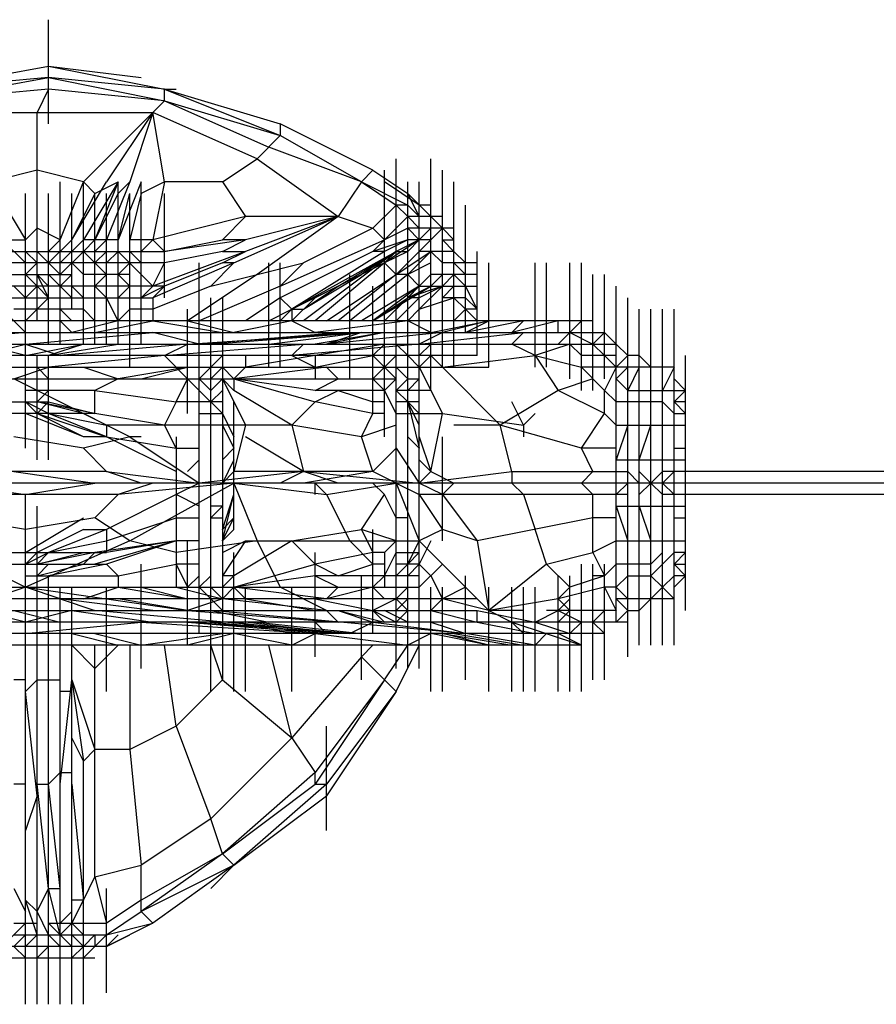
# Model space of a CAD drawing. Units: millimetres. Extents: x -31029 to 3798, y -2000 to 2000.
# Drawn here: x -18576 to -18325, y -153 to 136 of the extents above; entities that cross this region are included whole.
import ezdxf

# ---------------------------------------------------------------- set-up
doc = ezdxf.new("R2010")
doc.units = ezdxf.units.MM
doc.layers.add('HAGS-PLAN', color=2, linetype='Continuous')

msp = doc.modelspace()

# ---------------------------------------------------------------- linework, layer by layer
at = {"layer": 'HAGS-PLAN'}
for p, q in [((-18567.71, 105.08), (-18567.71, 135.59)), ((-18605, 115.25), (-18567.71, 122.03)), ((-18567.71, 122.03), (-18540.59, 118.64)), ((-18567.71, 122.03), (-18533.81, 115.25)), ((-18567.71, 118.64), (-18605, 115.25)), ((-18605, 111.86), (-18567.71, 118.64)), ((-18533.81, 115.25), (-18567.71, 118.64)), ((-18567.71, 118.64), (-18533.81, 111.86)), ((-18567.71, 115.25), (-18605, 111.86)), ((-18567.71, 115.25), (-18571.1, 108.47)), ((-18533.81, 111.86), (-18567.71, 115.25)), ((-18533.81, 115.25), (-18530.42, 115.25)), ((-18533.81, 111.86), (-18533.81, 115.25)), ((-18533.81, 115.25), (-18499.91, 101.69)), ((-18533.81, 115.25), (-18499.91, 105.08)), ((-18537.2, 108.47), (-18533.81, 111.86)), ((-18533.81, 111.86), (-18503.3, 98.31)), ((-18533.81, 111.86), (-18499.91, 101.69)), ((-18601.61, 108.47), (-18537.2, 108.47)), ((-18571.1, 47.46), (-18571.1, 108.47)), ((-18557.54, 88.14), (-18537.2, 108.47)), ((-18537.2, 108.47), (-18550.76, 88.14)), ((-18537.2, 108.47), (-18543.98, 88.14)), ((-18506.69, 94.92), (-18537.2, 108.47)), ((-18533.81, 88.14), (-18537.2, 108.47)), ((-18499.91, 105.08), (-18499.91, 101.69)), ((-18472.79, 91.53), (-18499.91, 105.08)), ((-18499.91, 101.69), (-18506.69, 94.92)), ((-18476.18, 88.14), (-18499.91, 101.69)), ((-18476.18, 88.14), (-18503.3, 98.31)), ((-18516.86, 88.14), (-18506.69, 94.92)), ((-18506.69, 94.92), (-18482.96, 77.97)), ((-18466.01, -54.24), (-18466.01, 94.92)), ((-18455.84, 27.12), (-18455.84, 94.92)), ((-18571.1, 91.53), (-18584.66, 88.14)), ((-18557.54, 88.14), (-18571.1, 91.53)), ((-18476.18, 88.14), (-18472.79, 91.53)), ((-18472.79, 91.53), (-18462.62, 84.75)), ((-18469.4, 13.56), (-18469.4, 91.53)), ((-18452.45, 33.9), (-18452.45, 91.53)), ((-18584.66, 88.14), (-18574.49, 71.19)), ((-18564.32, 71.19), (-18557.54, 88.14)), ((-18564.32, 40.68), (-18564.32, 88.14)), ((-18560.93, 71.19), (-18550.76, 88.14)), ((-18554.15, 84.75), (-18557.54, 88.14)), ((-18547.37, 88.14), (-18557.54, 71.19)), ((-18557.54, 40.68), (-18557.54, 88.14)), ((-18547.37, 88.14), (-18554.15, 71.19)), ((-18554.15, 84.75), (-18547.37, 88.14)), ((-18543.98, 88.14), (-18550.76, 71.19)), ((-18540.59, 88.14), (-18547.37, 71.19)), ((-18547.37, 84.75), (-18543.98, 88.14)), ((-18547.37, 40.68), (-18547.37, 88.14)), ((-18533.81, 88.14), (-18540.59, 84.75)), ((-18540.59, 40.68), (-18540.59, 88.14)), ((-18533.81, 88.14), (-18537.2, 71.19)), ((-18516.86, 88.14), (-18533.81, 88.14)), ((-18516.86, 88.14), (-18510.08, 77.97)), ((-18476.18, 88.14), (-18482.96, 77.97)), ((-18476.18, 88.14), (-18462.62, 81.36)), ((-18476.18, 88.14), (-18466.01, 81.36)), ((-18459.23, 81.36), (-18469.4, 88.14)), ((-18462.62, -54.24), (-18462.62, 88.14)), ((-18459.23, -54.24), (-18459.23, 88.14)), ((-18449.07, 33.9), (-18449.07, 88.14)), ((-18574.49, 10.17), (-18574.49, 84.75)), ((-18567.71, 40.68), (-18567.71, 84.75)), ((-18554.15, 84.75), (-18560.93, 71.19)), ((-18560.93, 50.85), (-18560.93, 84.75)), ((-18547.37, 84.75), (-18554.15, 71.19)), ((-18554.15, 40.68), (-18554.15, 84.75)), ((-18550.76, 40.68), (-18550.76, 84.75)), ((-18547.37, 71.19), (-18543.98, 84.75)), ((-18540.59, 84.75), (-18543.98, 71.19)), ((-18543.98, 33.9), (-18543.98, 84.75)), ((-18533.81, 54.24), (-18533.81, 84.75)), ((-18452.45, 74.58), (-18462.62, 84.75)), ((-18459.23, 77.97), (-18462.62, 84.75)), ((-18466.01, 81.36), (-18472.79, 74.58)), ((-18462.62, 81.36), (-18466.01, 81.36)), ((-18466.01, 81.36), (-18462.62, 77.97)), ((-18459.23, 77.97), (-18462.62, 81.36)), ((-18455.84, 81.36), (-18459.23, 81.36)), ((-18445.68, 44.07), (-18445.68, 81.36)), ((-18510.08, 77.97), (-18537.2, 71.19)), ((-18516.86, 71.19), (-18510.08, 77.97)), ((-18513.47, 64.41), (-18482.96, 77.97)), ((-18482.96, 77.97), (-18510.08, 77.97)), ((-18482.96, 77.97), (-18510.08, 71.19)), ((-18482.96, 77.97), (-18510.08, 67.8)), ((-18482.96, 77.97), (-18506.69, 61.02)), ((-18482.96, 77.97), (-18472.79, 74.58)), ((-18462.62, 77.97), (-18469.4, 71.19)), ((-18452.45, 77.97), (-18462.62, 77.97)), ((-18462.62, 77.97), (-18459.23, 74.58)), ((-18571.1, 74.58), (-18574.49, 71.19)), ((-18564.32, 71.19), (-18571.1, 74.58)), ((-18472.79, 74.58), (-18493.13, 64.41)), ((-18469.4, 71.19), (-18472.79, 74.58)), ((-18462.62, 74.58), (-18469.4, 71.19)), ((-18449.07, 74.58), (-18462.62, 74.58)), ((-18462.62, 74.58), (-18459.23, 71.19)), ((-18455.84, 74.58), (-18459.23, 71.19)), ((-18455.84, 71.19), (-18452.45, 74.58)), ((-18452.45, 74.58), (-18449.07, 71.19)), ((-18588.05, 71.19), (-18574.49, 71.19)), ((-18574.49, 64.41), (-18581.27, 71.19)), ((-18564.32, 71.19), (-18567.71, 67.8)), ((-18567.71, 64.41), (-18560.93, 71.19)), ((-18557.54, 71.19), (-18564.32, 64.41)), ((-18547.37, 71.19), (-18557.54, 71.19)), ((-18554.15, 71.19), (-18557.54, 67.8)), ((-18550.76, 71.19), (-18554.15, 67.8)), ((-18537.2, 71.19), (-18543.98, 71.19)), ((-18540.59, 67.8), (-18537.2, 71.19)), ((-18537.2, 71.19), (-18533.81, 67.8)), ((-18510.08, 71.19), (-18533.81, 67.8)), ((-18533.81, 67.8), (-18516.86, 71.19)), ((-18516.86, 67.8), (-18510.08, 71.19)), ((-18510.08, 71.19), (-18516.86, 71.19)), ((-18499.91, 57.63), (-18469.4, 71.19)), ((-18462.62, 71.19), (-18472.79, 67.8)), ((-18469.4, 71.19), (-18472.79, 67.8)), ((-18462.62, 71.19), (-18469.4, 67.8)), ((-18459.23, 71.19), (-18469.4, 64.41)), ((-18459.23, 71.19), (-18466.01, 67.8)), ((-18455.84, 71.19), (-18462.62, 71.19)), ((-18462.62, 67.8), (-18459.23, 71.19)), ((-18455.84, 71.19), (-18459.23, 67.8)), ((-18452.45, 71.19), (-18449.07, 71.19)), ((-18449.07, 67.8), (-18452.45, 71.19)), ((-18605, 67.8), (-18533.81, 67.8)), ((-18571.1, 64.41), (-18574.49, 67.8)), ((-18567.71, 64.41), (-18571.1, 67.8)), ((-18564.32, 61.02), (-18557.54, 67.8)), ((-18554.15, 64.41), (-18557.54, 67.8)), ((-18554.15, 64.41), (-18550.76, 67.8)), ((-18550.76, 64.41), (-18547.37, 67.8)), ((-18547.37, 67.8), (-18540.59, 61.02)), ((-18540.59, 64.41), (-18543.98, 67.8)), ((-18510.08, 67.8), (-18537.2, 57.63)), ((-18516.86, 67.8), (-18533.81, 64.41)), ((-18516.86, 64.41), (-18510.08, 67.8)), ((-18516.86, 67.8), (-18510.08, 67.8)), ((-18472.79, 67.8), (-18499.91, 54.24)), ((-18469.4, 67.8), (-18496.52, 50.85)), ((-18496.52, 50.85), (-18466.01, 67.8)), ((-18466.01, 67.8), (-18493.13, 47.46)), ((-18482.96, 57.63), (-18466.01, 67.8)), ((-18466.01, 67.8), (-18476.18, 61.02)), ((-18469.4, 67.8), (-18472.79, 67.8)), ((-18462.62, 67.8), (-18469.4, 64.41)), ((-18466.01, 67.8), (-18469.4, 64.41)), ((-18466.01, 67.8), (-18462.62, 67.8)), ((-18466.01, 61.02), (-18459.23, 67.8)), ((-18466.01, 61.02), (-18455.84, 67.8)), ((-18462.62, 61.02), (-18455.84, 67.8)), ((-18449.07, 67.8), (-18459.23, 67.8)), ((-18455.84, 67.8), (-18452.45, 64.41)), ((-18449.07, 67.8), (-18445.68, 64.41)), ((-18442.29, 37.29), (-18442.29, 67.8)), ((-18533.81, 64.41), (-18608.39, 64.41)), ((-18571.1, 64.41), (-18574.49, 61.02)), ((-18567.71, 64.41), (-18564.32, 61.02)), ((-18560.93, 64.41), (-18557.54, 61.02)), ((-18554.15, 64.41), (-18550.76, 61.02)), ((-18547.37, 61.02), (-18543.98, 64.41)), ((-18537.2, 57.63), (-18533.81, 64.41)), ((-18513.47, 64.41), (-18537.2, 54.24)), ((-18516.86, 64.41), (-18533.81, 57.63)), ((-18523.64, -44.07), (-18523.64, 64.41)), ((-18520.25, 57.63), (-18513.47, 64.41)), ((-18520.25, 57.63), (-18493.13, 64.41)), ((-18513.47, 64.41), (-18516.86, 64.41)), ((-18503.3, 33.9), (-18503.3, 64.41)), ((-18499.91, 57.63), (-18493.13, 64.41)), ((-18499.91, 33.9), (-18499.91, 64.41)), ((-18496.52, 50.85), (-18469.4, 64.41)), ((-18496.52, 50.85), (-18469.4, 64.41)), ((-18469.4, 64.41), (-18489.74, 47.46)), ((-18469.4, 64.41), (-18476.18, 61.02)), ((-18466.01, 61.02), (-18469.4, 64.41)), ((-18455.84, 64.41), (-18462.62, 61.02)), ((-18442.29, 64.41), (-18452.45, 64.41)), ((-18449.07, 64.41), (-18445.68, 61.02)), ((-18438.9, 33.9), (-18438.9, 64.41)), ((-18425.34, 33.9), (-18425.34, 64.41)), ((-18421.95, 33.9), (-18421.95, 64.41)), ((-18415.17, 30.51), (-18415.17, 64.41)), ((-18411.78, 27.12), (-18411.78, 64.41)), ((-18605, 61.02), (-18560.93, 61.02)), ((-18574.49, 61.02), (-18571.1, 57.63)), ((-18571.1, 61.02), (-18567.71, 57.63)), ((-18567.71, 54.24), (-18571.1, 61.02)), ((-18564.32, 57.63), (-18567.71, 61.02)), ((-18564.32, 57.63), (-18560.93, 61.02)), ((-18543.98, 61.02), (-18557.54, 61.02)), ((-18550.76, 61.02), (-18554.15, 57.63)), ((-18543.98, 57.63), (-18547.37, 61.02)), ((-18540.59, 61.02), (-18537.2, 57.63)), ((-18506.69, 61.02), (-18527.03, 47.46)), ((-18493.13, 50.85), (-18476.18, 61.02)), ((-18486.35, 47.46), (-18466.01, 61.02)), ((-18466.01, 61.02), (-18482.96, 47.46)), ((-18462.62, 61.02), (-18479.57, 47.46)), ((-18479.57, 30.51), (-18479.57, 61.02)), ((-18462.62, 61.02), (-18466.01, 61.02)), ((-18459.23, 57.63), (-18462.62, 61.02)), ((-18459.23, 57.63), (-18455.84, 61.02)), ((-18442.29, 61.02), (-18455.84, 61.02)), ((-18455.84, 57.63), (-18452.45, 61.02)), ((-18449.07, 61.02), (-18452.45, 57.63)), ((-18449.07, 61.02), (-18445.68, 57.63)), ((-18408.39, 27.12), (-18408.39, 61.02)), ((-18405, 30.51), (-18405, 61.02)), ((-18533.81, 57.63), (-18605, 57.63)), ((-18577.88, 57.63), (-18574.49, 54.24)), ((-18571.1, 57.63), (-18574.49, 54.24)), ((-18567.71, 54.24), (-18571.1, 57.63)), ((-18560.93, 54.24), (-18564.32, 57.63)), ((-18560.93, 57.63), (-18557.54, 54.24)), ((-18550.76, 54.24), (-18554.15, 57.63)), ((-18547.37, 54.24), (-18543.98, 57.63)), ((-18537.2, 57.63), (-18540.59, 54.24)), ((-18533.81, 57.63), (-18540.59, 54.24)), ((-18537.2, 54.24), (-18533.81, 57.63)), ((-18520.25, 57.63), (-18537.2, 50.85)), ((-18499.91, 57.63), (-18523.64, 47.46)), ((-18493.13, 50.85), (-18482.96, 57.63)), ((-18482.96, 57.63), (-18489.74, 54.24)), ((-18459.23, 57.63), (-18476.18, 47.46)), ((-18459.23, 57.63), (-18472.79, 47.46)), ((-18472.79, 47.46), (-18455.84, 57.63)), ((-18472.79, 20.34), (-18472.79, 57.63)), ((-18459.23, 57.63), (-18469.4, 47.46)), ((-18462.62, 54.24), (-18455.84, 57.63)), ((-18452.45, 57.63), (-18462.62, 54.24)), ((-18462.62, 54.24), (-18459.23, 57.63)), ((-18459.23, 57.63), (-18442.29, 57.63)), ((-18452.45, 57.63), (-18459.23, 50.85)), ((-18452.45, 57.63), (-18459.23, 54.24)), ((-18452.45, 54.24), (-18449.07, 57.63)), ((-18442.29, 50.85), (-18445.68, 57.63)), ((-18401.61, -40.68), (-18401.61, 57.63)), ((-18605, 54.24), (-18537.2, 54.24)), ((-18571.1, 50.85), (-18567.71, 54.24)), ((-18547.37, 47.46), (-18550.76, 54.24)), ((-18537.2, 54.24), (-18537.2, 47.46)), ((-18520.25, -61.02), (-18520.25, 54.24)), ((-18516.86, 54.24), (-18516.86, -57.63)), ((-18499.91, 54.24), (-18510.08, 47.46)), ((-18496.52, 50.85), (-18499.91, 54.24)), ((-18489.74, 54.24), (-18496.52, 47.46)), ((-18472.79, 47.46), (-18462.62, 54.24)), ((-18462.62, 54.24), (-18469.4, 47.46)), ((-18459.23, 54.24), (-18466.01, 47.46)), ((-18459.23, 54.24), (-18462.62, 54.24)), ((-18459.23, 50.85), (-18449.07, 54.24)), ((-18445.68, 54.24), (-18452.45, 54.24)), ((-18449.07, 54.24), (-18445.68, 50.85)), ((-18445.68, 54.24), (-18442.29, 50.85)), ((-18398.22, -50.85), (-18398.22, 54.24)), ((-18581.27, 50.85), (-18574.49, 44.07)), ((-18557.54, 50.85), (-18577.88, 50.85)), ((-18571.1, 50.85), (-18574.49, 47.46)), ((-18564.32, 50.85), (-18560.93, 47.46)), ((-18554.15, 47.46), (-18557.54, 50.85)), ((-18543.98, 50.85), (-18547.37, 47.46)), ((-18537.2, 50.85), (-18543.98, 50.85)), ((-18527.03, 20.34), (-18527.03, 50.85)), ((-18503.3, 47.46), (-18496.52, 50.85)), ((-18499.91, 47.46), (-18496.52, 50.85)), ((-18496.52, 50.85), (-18493.13, 50.85)), ((-18493.13, 50.85), (-18496.52, 47.46)), ((-18496.52, 50.85), (-18496.52, 47.46)), ((-18462.62, 47.46), (-18459.23, 50.85)), ((-18445.68, 50.85), (-18449.07, 47.46)), ((-18442.29, 50.85), (-18445.68, 50.85)), ((-18445.68, 50.85), (-18442.29, 47.46)), ((-18394.83, -47.46), (-18394.83, 50.85)), ((-18391.44, -47.46), (-18391.44, 50.85)), ((-18388.05, -47.46), (-18388.05, 50.85)), ((-18384.66, -47.46), (-18384.66, 50.85)), ((-18408.39, 47.46), (-18733.81, 47.46)), ((-18564.32, 47.46), (-18560.93, 44.07)), ((-18547.37, 47.46), (-18560.93, 44.07)), ((-18554.15, 44.07), (-18537.2, 47.46)), ((-18537.2, 47.46), (-18516.86, 44.07)), ((-18527.03, 47.46), (-18513.47, 44.07)), ((-18496.52, 47.46), (-18513.47, 44.07)), ((-18496.52, 47.46), (-18489.74, 44.07)), ((-18462.62, 47.46), (-18489.74, 44.07)), ((-18455.84, 44.07), (-18462.62, 47.46)), ((-18455.84, 44.07), (-18438.9, 47.46)), ((-18438.9, 47.46), (-18452.45, 44.07)), ((-18445.68, 44.07), (-18438.9, 47.46)), ((-18428.73, 47.46), (-18445.68, 44.07)), ((-18418.56, 47.46), (-18432.12, 44.07)), ((-18432.12, 44.07), (-18428.73, 47.46)), ((-18418.56, 44.07), (-18418.56, 47.46)), ((-18411.78, 47.46), (-18415.17, 44.07)), ((-18740.59, 44.07), (-18405, 44.07)), ((-18574.49, 44.07), (-18608.39, 40.68)), ((-18574.49, 40.68), (-18537.2, 44.07)), ((-18523.64, 40.68), (-18537.2, 44.07)), ((-18527.03, 40.68), (-18476.18, 44.07)), ((-18523.64, 40.68), (-18482.96, 44.07)), ((-18479.57, 44.07), (-18523.64, 40.68)), ((-18520.25, 40.68), (-18476.18, 44.07)), ((-18503.3, 40.68), (-18476.18, 44.07)), ((-18469.4, 44.07), (-18489.74, 40.68)), ((-18469.4, 44.07), (-18486.35, 40.68)), ((-18476.18, 44.07), (-18486.35, 40.68)), ((-18452.45, 44.07), (-18486.35, 40.68)), ((-18459.23, 40.68), (-18428.73, 44.07)), ((-18452.45, 44.07), (-18459.23, 40.68)), ((-18428.73, 44.07), (-18432.12, 40.68)), ((-18415.17, 44.07), (-18418.56, 40.68)), ((-18415.17, 44.07), (-18408.39, 40.68)), ((-18408.39, 40.68), (-18405, 44.07)), ((-18401.61, 40.68), (-18405, 44.07)), ((-18747.37, 40.68), (-18401.61, 40.68)), ((-18574.49, 37.29), (-18588.05, 40.68)), ((-18588.05, 37.29), (-18574.49, 40.68)), ((-18574.49, 37.29), (-18557.54, 40.68)), ((-18574.49, 40.68), (-18564.32, 37.29)), ((-18557.54, 40.68), (-18567.71, 37.29)), ((-18567.71, 37.29), (-18547.37, 40.68)), ((-18527.03, 40.68), (-18564.32, 37.29)), ((-18533.81, 37.29), (-18527.03, 40.68)), ((-18533.81, 37.29), (-18493.13, 40.68)), ((-18493.13, 40.68), (-18496.52, 37.29)), ((-18459.23, 40.68), (-18496.52, 37.29)), ((-18469.4, 40.68), (-18489.74, 37.29)), ((-18472.79, 37.29), (-18469.4, 40.68)), ((-18462.62, 37.29), (-18466.01, 40.68)), ((-18455.84, 40.68), (-18459.23, 37.29)), ((-18425.34, 37.29), (-18432.12, 40.68)), ((-18415.17, 40.68), (-18425.34, 37.29)), ((-18411.78, 37.29), (-18415.17, 40.68)), ((-18405, 37.29), (-18408.39, 40.68)), ((-18398.22, 37.29), (-18401.61, 40.68)), ((-18442.29, 37.29), (-18720.25, 37.29)), ((-18571.1, 6.78), (-18571.1, 37.29)), ((-18533.81, 37.29), (-18567.71, 33.9)), ((-18567.71, 6.78), (-18567.71, 37.29)), ((-18527.03, 30.51), (-18533.81, 37.29)), ((-18516.86, 37.29), (-18523.64, 30.51)), ((-18510.08, 37.29), (-18510.08, 33.9)), ((-18489.74, 37.29), (-18510.08, 33.9)), ((-18496.52, 37.29), (-18489.74, 33.9)), ((-18489.74, 33.9), (-18472.79, 37.29)), ((-18489.74, 37.29), (-18489.74, 30.51)), ((-18472.79, 37.29), (-18466.01, 30.51)), ((-18472.79, 30.51), (-18466.01, 37.29)), ((-18459.23, 33.9), (-18462.62, 37.29)), ((-18455.84, 37.29), (-18459.23, 33.9)), ((-18452.45, 33.9), (-18455.84, 37.29)), ((-18452.45, 33.9), (-18425.34, 37.29)), ((-18425.34, 37.29), (-18411.78, 33.9)), ((-18425.34, 37.29), (-18418.56, 27.12)), ((-18401.61, 37.29), (-18411.78, 37.29)), ((-18401.61, 33.9), (-18405, 37.29)), ((-18401.61, 33.9), (-18398.22, 37.29)), ((-18394.83, 37.29), (-18398.22, 37.29)), ((-18394.83, 37.29), (-18391.44, 33.9)), ((-18381.27, -37.29), (-18381.27, 37.29)), ((-18703.3, 33.9), (-18438.9, 33.9)), ((-18577.88, 30.51), (-18567.71, 33.9)), ((-18571.1, 33.9), (-18567.71, 30.51)), ((-18557.54, 33.9), (-18547.37, 30.51)), ((-18527.03, 33.9), (-18547.37, 30.51)), ((-18540.59, 30.51), (-18527.03, 33.9)), ((-18516.86, 33.9), (-18520.25, 30.51)), ((-18516.86, 33.9), (-18513.47, 30.51)), ((-18510.08, 33.9), (-18513.47, 30.51)), ((-18486.35, 33.9), (-18513.47, 30.51)), ((-18486.35, 33.9), (-18482.96, 30.51)), ((-18462.62, 30.51), (-18466.01, 33.9)), ((-18459.23, 33.9), (-18452.45, 20.34)), ((-18435.51, 16.95), (-18452.45, 33.9)), ((-18411.78, 33.9), (-18405, 27.12)), ((-18384.66, 33.9), (-18411.78, 33.9)), ((-18401.61, 33.9), (-18405, 27.12)), ((-18401.61, 30.51), (-18398.22, 33.9)), ((-18394.83, 33.9), (-18398.22, 27.12)), ((-18384.66, 33.9), (-18388.05, 27.12)), ((-18689.74, 30.51), (-18466.01, 30.51)), ((-18543.98, 13.56), (-18577.88, 30.51)), ((-18547.37, 30.51), (-18554.15, 27.12)), ((-18530.42, 23.73), (-18527.03, 30.51)), ((-18523.64, 27.12), (-18527.03, 30.51)), ((-18520.25, 27.12), (-18523.64, 30.51)), ((-18516.86, 30.51), (-18520.25, 27.12)), ((-18513.47, 27.12), (-18516.86, 30.51)), ((-18516.86, 30.51), (-18510.08, 16.95)), ((-18513.47, 30.51), (-18513.47, 27.12)), ((-18489.74, 27.12), (-18513.47, 30.51)), ((-18513.47, 30.51), (-18489.74, 23.73)), ((-18489.74, 27.12), (-18482.96, 30.51)), ((-18469.4, 27.12), (-18472.79, 30.51)), ((-18469.4, 27.12), (-18466.01, 30.51)), ((-18462.62, 30.51), (-18466.01, 27.12)), ((-18462.62, 30.51), (-18459.23, 30.51)), ((-18459.23, 30.51), (-18462.62, 27.12)), ((-18408.39, 30.51), (-18418.56, 27.12)), ((-18398.22, 27.12), (-18401.61, 30.51)), ((-18381.27, 27.12), (-18384.66, 30.51)), ((-18554.15, 27.12), (-18574.49, 27.12)), ((-18567.71, 27.12), (-18571.1, 23.73)), ((-18554.15, 20.34), (-18554.15, 27.12)), ((-18554.15, 27.12), (-18530.42, 23.73)), ((-18523.64, 27.12), (-18516.86, 20.34)), ((-18520.25, 23.73), (-18516.86, 27.12)), ((-18496.52, 16.95), (-18513.47, 27.12)), ((-18469.4, 27.12), (-18489.74, 27.12)), ((-18489.74, 23.73), (-18482.96, 27.12)), ((-18482.96, 27.12), (-18472.79, 23.73)), ((-18466.01, 20.34), (-18469.4, 27.12)), ((-18455.84, 27.12), (-18466.01, 27.12)), ((-18462.62, 23.73), (-18466.01, 27.12)), ((-18418.56, 27.12), (-18435.51, 16.95)), ((-18405, 20.34), (-18418.56, 27.12)), ((-18401.61, 23.73), (-18405, 27.12)), ((-18405, 20.34), (-18405, 27.12)), ((-18398.22, 27.12), (-18381.27, 27.12)), ((-18381.27, 27.12), (-18384.66, 23.73)), ((-18601.61, 23.73), (-18567.71, 23.73)), ((-18567.71, 20.34), (-18574.49, 23.73)), ((-18574.49, 23.73), (-18571.1, 20.34)), ((-18554.15, 20.34), (-18571.1, 23.73)), ((-18557.54, 20.34), (-18571.1, 23.73)), ((-18567.71, 23.73), (-18571.1, 20.34)), ((-18567.71, 23.73), (-18554.15, 20.34)), ((-18530.42, 23.73), (-18533.81, 16.95)), ((-18516.86, 23.73), (-18530.42, 23.73)), ((-18513.47, -13.56), (-18513.47, 23.73)), ((-18489.74, 23.73), (-18496.52, 16.95)), ((-18472.79, 20.34), (-18489.74, 23.73)), ((-18469.4, 23.73), (-18472.79, 23.73)), ((-18459.23, 23.73), (-18466.01, 23.73)), ((-18459.23, 20.34), (-18462.62, 23.73)), ((-18459.23, 16.95), (-18462.62, 23.73)), ((-18462.62, 23.73), (-18459.23, 10.17)), ((-18428.73, 16.95), (-18432.12, 23.73)), ((-18388.05, 23.73), (-18401.61, 23.73)), ((-18384.66, 20.34), (-18388.05, 23.73)), ((-18381.27, 23.73), (-18384.66, 23.73)), ((-18381.27, 20.34), (-18384.66, 23.73)), ((-18554.15, 20.34), (-18601.61, 20.34)), ((-18557.54, 13.56), (-18574.49, 20.34)), ((-18571.1, 20.34), (-18550.76, 13.56)), ((-18557.54, 13.56), (-18571.1, 20.34)), ((-18567.71, 20.34), (-18550.76, 16.95)), ((-18550.76, 13.56), (-18567.71, 20.34)), ((-18550.76, 16.95), (-18557.54, 20.34)), ((-18533.81, 16.95), (-18554.15, 20.34)), ((-18523.64, 20.34), (-18516.86, 20.34)), ((-18516.86, 20.34), (-18513.47, 13.56)), ((-18476.18, 13.56), (-18472.79, 20.34)), ((-18469.4, 20.34), (-18472.79, 20.34)), ((-18466.01, 20.34), (-18452.45, 20.34)), ((-18455.84, 3.39), (-18452.45, 20.34)), ((-18452.45, 20.34), (-18428.73, 16.95)), ((-18425.34, 20.34), (-18428.73, 16.95)), ((-18411.78, 10.17), (-18405, 20.34)), ((-18405, 20.34), (-18401.61, 16.95)), ((-18384.66, 20.34), (-18381.27, 20.34)), ((-18550.76, 16.95), (-18550.76, 13.56)), ((-18496.52, 16.95), (-18550.76, 16.95)), ((-18530.42, 10.17), (-18533.81, 16.95)), ((-18516.86, 16.95), (-18513.47, 10.17)), ((-18510.08, 16.95), (-18513.47, 3.39)), ((-18496.52, 16.95), (-18493.13, 3.39)), ((-18476.18, 13.56), (-18496.52, 16.95)), ((-18466.01, 16.95), (-18476.18, 13.56)), ((-18435.51, 16.95), (-18449.07, 16.95)), ((-18411.78, 10.17), (-18435.51, 16.95)), ((-18432.12, 3.39), (-18435.51, 16.95)), ((-18428.73, 16.95), (-18428.73, 13.56)), ((-18401.61, 16.95), (-18381.27, 16.95)), ((-18398.22, 16.95), (-18401.61, 6.78)), ((-18394.83, 6.78), (-18391.44, 16.95)), ((-18557.54, 10.17), (-18577.88, 13.56)), ((-18550.76, 13.56), (-18557.54, 13.56)), ((-18543.98, 13.56), (-18557.54, 10.17)), ((-18550.76, 13.56), (-18530.42, 10.17)), ((-18530.42, 3.39), (-18550.76, 13.56)), ((-18540.59, 13.56), (-18543.98, 13.56)), ((-18543.98, 13.56), (-18523.64, 0)), ((-18530.42, 13.56), (-18530.42, -30.51)), ((-18493.13, 3.39), (-18510.08, 13.56)), ((-18472.79, 3.39), (-18476.18, 13.56)), ((-18462.62, 13.56), (-18459.23, 10.17)), ((-18459.23, 13.56), (-18455.84, 3.39)), ((-18452.45, -16.95), (-18452.45, 13.56)), ((-18557.54, 10.17), (-18550.76, 3.39)), ((-18530.42, 10.17), (-18523.64, 10.17)), ((-18513.47, 10.17), (-18516.86, 6.78)), ((-18472.79, 3.39), (-18466.01, 10.17)), ((-18466.01, 10.17), (-18459.23, 0)), ((-18401.61, 10.17), (-18411.78, 10.17)), ((-18408.39, 3.39), (-18411.78, 10.17)), ((-18384.66, 10.17), (-18381.27, 10.17)), ((-18523.64, 6.78), (-18527.03, 3.39)), ((-18513.47, 6.78), (-18516.86, 0)), ((-18459.23, 6.78), (-18455.84, 3.39)), ((-18401.61, 6.78), (-18381.27, 6.78)), ((-18550.76, 3.39), (-18608.39, 3.39)), ((-18577.88, 3.39), (-18554.15, 0)), ((-18550.76, 3.39), (-18523.64, 0)), ((-18540.59, 0), (-18550.76, 3.39)), ((-18493.13, 3.39), (-18523.64, 0)), ((-18513.47, 3.39), (-18516.86, 0)), ((-18472.79, 3.39), (-18513.47, 3.39)), ((-18493.13, 3.39), (-18499.91, 0)), ((-18493.13, 3.39), (-18459.23, 0)), ((-18472.79, 3.39), (-18493.13, 0)), ((-18482.96, 0), (-18493.13, 3.39)), ((-18466.01, 0), (-18472.79, 3.39)), ((-18455.84, 3.39), (-18459.23, 0)), ((-18459.23, 0), (-18432.12, 3.39)), ((-18455.84, 3.39), (-18449.07, 0)), ((-18432.12, 3.39), (-18432.12, 0)), ((-18432.12, 3.39), (-18398.22, 3.39)), ((-18408.39, 3.39), (-18411.78, 0)), ((-18398.22, 3.39), (-18394.83, 0)), ((-18394.83, 3.39), (-18391.44, 0)), ((-18388.05, 3.39), (-18391.44, 0)), ((-18388.05, 0), (-18384.66, 3.39)), ((971.27, 3.39), (-18388.05, 3.39)), ((1272.97, 0), (-23998.22, 0)), ((-18598.22, 0), (-18574.49, -3.39)), ((-18574.49, -3.39), (-18554.15, 0)), ((-18537.2, 0), (-18547.37, -3.39)), ((-18513.47, 0), (-18547.37, -3.39)), ((-18543.98, -16.95), (-18513.47, 0)), ((-18523.64, 0), (-18530.42, -3.39)), ((-18513.47, 0), (-18486.35, -3.39)), ((-18513.47, 0), (-18506.69, -16.95)), ((-18489.74, -3.39), (-18489.74, 0)), ((-18486.35, -3.39), (-18489.74, 0)), ((-18486.35, -3.39), (-18466.01, 0)), ((-18472.79, 0), (-18469.4, -3.39)), ((-18466.01, 0), (-18459.23, -3.39)), ((-18466.01, 0), (-18459.23, -16.95)), ((-18452.45, -3.39), (-18459.23, 0)), ((-18449.07, 0), (-18452.45, -3.39)), ((-18428.73, -3.39), (-18432.12, 0)), ((-18411.78, 0), (-18408.39, -3.39)), ((-18398.22, 0), (-18401.61, -3.39)), ((-18394.83, -3.39), (-18391.44, 0)), ((-18388.05, -3.39), (-18391.44, 0)), ((-18384.66, -3.39), (-18388.05, 0)), ((-18547.37, -3.39), (-18601.61, -3.39)), ((-18574.49, -152.54), (-18574.49, -3.39)), ((-18547.37, -3.39), (-18554.15, -10.17)), ((-18530.42, -3.39), (-18550.76, -13.56)), ((-18523.64, -6.78), (-18530.42, -3.39)), ((-18516.86, -13.56), (-18513.47, -3.39)), ((-18516.86, -16.95), (-18513.47, -3.39)), ((-18486.35, -3.39), (-18479.57, -16.95)), ((-18476.18, -13.56), (-18469.4, -3.39)), ((-18466.01, -10.17), (-18469.4, -3.39)), ((-18459.23, -3.39), (-18452.45, -13.56)), ((-18398.22, -3.39), (-18459.23, -3.39)), ((-18452.45, -3.39), (-18442.29, -16.95)), ((-18428.73, -3.39), (-18425.34, -13.56)), ((-18408.39, -20.34), (-18408.39, -3.39)), ((971.27, -3.39), (-18388.05, -3.39)), ((-18571.1, -152.54), (-18571.1, -6.78)), ((-18516.86, -6.78), (-18520.25, -6.78)), ((-18516.86, -6.78), (-18520.25, -10.17)), ((-18401.61, -6.78), (-18381.27, -6.78)), ((-18401.61, -6.78), (-18398.22, -16.95)), ((-18394.83, -6.78), (-18391.44, -16.95)), ((-18574.49, -13.56), (-18594.83, -10.17)), ((-18574.49, -20.34), (-18557.54, -10.17)), ((-18554.15, -10.17), (-18574.49, -13.56)), ((-18543.98, -16.95), (-18554.15, -10.17)), ((-18550.76, -16.95), (-18530.42, -10.17)), ((-18530.42, -10.17), (-18523.64, -10.17)), ((-18520.25, -10.17), (-18516.86, -10.17)), ((-18513.47, -10.17), (-18516.86, -13.56)), ((-18516.86, -16.95), (-18513.47, -10.17)), ((-18462.62, -10.17), (-18466.01, -10.17)), ((-18408.39, -10.17), (-18442.29, -16.95)), ((-18401.61, -10.17), (-18408.39, -10.17)), ((-18384.66, -10.17), (-18381.27, -10.17)), ((-18608.39, -13.56), (-18574.49, -30.51)), ((-18557.54, -13.56), (-18571.1, -20.34)), ((-18550.76, -13.56), (-18567.71, -20.34)), ((-18557.54, -13.56), (-18550.76, -13.56)), ((-18550.76, -13.56), (-18550.76, -20.34)), ((-18516.86, -16.95), (-18513.47, -13.56)), ((-18496.52, -16.95), (-18476.18, -13.56)), ((-18466.01, -16.95), (-18476.18, -13.56)), ((-18476.18, -13.56), (-18472.79, -20.34)), ((-18472.79, -44.07), (-18472.79, -13.56)), ((-18452.45, -13.56), (-18459.23, -16.95)), ((-18442.29, -16.95), (-18452.45, -13.56)), ((-18421.95, -23.73), (-18425.34, -13.56)), ((-18543.98, -16.95), (-18574.49, -30.51)), ((-18567.71, -20.34), (-18550.76, -16.95)), ((-18530.42, -16.95), (-18554.15, -20.34)), ((-18530.42, -16.95), (-18554.15, -23.73)), ((-18530.42, -16.95), (-18550.76, -20.34)), ((-18530.42, -16.95), (-18550.76, -23.73)), ((-18530.42, -20.34), (-18543.98, -16.95)), ((-18523.64, -16.95), (-18530.42, -16.95)), ((-18506.69, -16.95), (-18530.42, -20.34)), ((-18527.03, -47.46), (-18527.03, -16.95)), ((-18516.86, -20.34), (-18510.08, -16.95)), ((-18510.08, -16.95), (-18516.86, -27.12)), ((-18496.52, -16.95), (-18513.47, -27.12)), ((-18510.08, -16.95), (-18459.23, -16.95)), ((-18506.69, -16.95), (-18499.91, -30.51)), ((-18489.74, -23.73), (-18496.52, -16.95)), ((-18479.57, -16.95), (-18472.79, -23.73)), ((-18469.4, -20.34), (-18466.01, -16.95)), ((-18462.62, -23.73), (-18459.23, -16.95)), ((-18455.84, -16.95), (-18459.23, -23.73)), ((-18459.23, -16.95), (-18438.9, -37.29)), ((-18442.29, -16.95), (-18438.9, -37.29)), ((-18401.61, -16.95), (-18408.39, -20.34)), ((-18401.61, -16.95), (-18381.27, -16.95)), ((-18598.22, -20.34), (-18550.76, -20.34)), ((-18574.49, -23.73), (-18571.1, -20.34)), ((-18574.49, -23.73), (-18567.71, -20.34)), ((-18571.1, -23.73), (-18557.54, -20.34)), ((-18567.71, -20.34), (-18571.1, -23.73)), ((-18554.15, -20.34), (-18571.1, -23.73)), ((-18557.54, -23.73), (-18554.15, -20.34)), ((-18513.47, -61.02), (-18513.47, -20.34)), ((-18472.79, -20.34), (-18489.74, -23.73)), ((-18489.74, -50.85), (-18489.74, -20.34)), ((-18469.4, -20.34), (-18472.79, -20.34)), ((-18469.4, -27.12), (-18466.01, -20.34)), ((-18469.4, -20.34), (-18469.4, -30.51)), ((-18466.01, -20.34), (-18459.23, -20.34)), ((-18459.23, -20.34), (-18462.62, -23.73)), ((-18421.95, -23.73), (-18408.39, -20.34)), ((-18408.39, -20.34), (-18405, -27.12)), ((-18388.05, -20.34), (-18391.44, -23.73)), ((-18384.66, -20.34), (-18388.05, -23.73)), ((-18381.27, -20.34), (-18384.66, -20.34)), ((-18381.27, -20.34), (-18384.66, -23.73)), ((-18584.66, -23.73), (-18550.76, -23.73)), ((-18567.71, -23.73), (-18571.1, -27.12)), ((-18571.1, -27.12), (-18557.54, -23.73)), ((-18550.76, -23.73), (-18567.71, -27.12)), ((-18547.37, -27.12), (-18550.76, -23.73)), ((-18547.37, -27.12), (-18530.42, -23.73)), ((-18540.59, -54.24), (-18540.59, -23.73)), ((-18523.64, -23.73), (-18530.42, -23.73)), ((-18530.42, -23.73), (-18527.03, -30.51)), ((-18513.47, -30.51), (-18489.74, -23.73)), ((-18489.74, -23.73), (-18482.96, -27.12)), ((-18482.96, -27.12), (-18472.79, -23.73)), ((-18469.4, -23.73), (-18472.79, -23.73)), ((-18459.23, -23.73), (-18466.01, -23.73)), ((-18466.01, -27.12), (-18462.62, -23.73)), ((-18462.62, -27.12), (-18459.23, -23.73)), ((-18455.84, -27.12), (-18459.23, -23.73)), ((-18459.23, -30.51), (-18452.45, -23.73)), ((-18421.95, -23.73), (-18438.9, -37.29)), ((-18415.17, -30.51), (-18421.95, -23.73)), ((-18411.78, -61.02), (-18411.78, -23.73)), ((-18408.39, -57.63), (-18408.39, -23.73)), ((-18401.61, -23.73), (-18405, -27.12)), ((-18405, -57.63), (-18405, -23.73)), ((-18391.44, -23.73), (-18401.61, -23.73)), ((-18388.05, -23.73), (-18391.44, -27.12)), ((-18384.66, -23.73), (-18381.27, -23.73)), ((-18381.27, -27.12), (-18384.66, -23.73)), ((-18574.49, -27.12), (-18547.37, -27.12)), ((-18567.71, -152.54), (-18567.71, -27.12)), ((-18547.37, -27.12), (-18547.37, -30.51)), ((-18527.03, -30.51), (-18523.64, -27.12)), ((-18523.64, -30.51), (-18520.25, -27.12)), ((-18513.47, -27.12), (-18516.86, -27.12)), ((-18516.86, -30.51), (-18513.47, -27.12)), ((-18489.74, -27.12), (-18513.47, -30.51)), ((-18459.23, -27.12), (-18489.74, -27.12)), ((-18489.74, -27.12), (-18482.96, -30.51)), ((-18476.18, -57.63), (-18476.18, -27.12)), ((-18472.79, -30.51), (-18469.4, -27.12)), ((-18455.84, -27.12), (-18452.45, -33.9)), ((-18445.68, -57.63), (-18445.68, -27.12)), ((-18418.56, -61.02), (-18418.56, -27.12)), ((-18405, -27.12), (-18415.17, -30.51)), ((-18415.17, -61.02), (-18415.17, -27.12)), ((-18405, -27.12), (-18408.39, -27.12)), ((-18401.61, -30.51), (-18398.22, -27.12)), ((-18398.22, -27.12), (-18391.44, -27.12)), ((-18391.44, -27.12), (-18388.05, -30.51)), ((-18384.66, -27.12), (-18388.05, -30.51)), ((-18381.27, -27.12), (-18384.66, -27.12)), ((-18381.27, -27.12), (-18384.66, -30.51)), ((-18686.35, -30.51), (-18459.23, -30.51)), ((-18574.49, -30.51), (-18584.66, -33.9)), ((-18564.32, -33.9), (-18574.49, -30.51)), ((-18574.49, -30.51), (-18527.03, -37.29)), ((-18564.32, -152.54), (-18564.32, -30.51)), ((-18560.93, -152.54), (-18560.93, -30.51)), ((-18557.54, -33.9), (-18547.37, -30.51)), ((-18550.76, -61.02), (-18550.76, -30.51)), ((-18547.37, -30.51), (-18527.03, -33.9)), ((-18540.59, -30.51), (-18527.03, -33.9)), ((-18530.42, -30.51), (-18516.86, -33.9)), ((-18520.25, -33.9), (-18523.64, -30.51)), ((-18520.25, -30.51), (-18516.86, -33.9)), ((-18513.47, -30.51), (-18516.86, -33.9)), ((-18486.35, -33.9), (-18513.47, -30.51)), ((-18513.47, -30.51), (-18510.08, -33.9)), ((-18510.08, -61.02), (-18510.08, -30.51)), ((-18486.35, -37.29), (-18499.91, -30.51)), ((-18496.52, -61.02), (-18496.52, -30.51)), ((-18486.35, -33.9), (-18482.96, -30.51)), ((-18472.79, -30.51), (-18486.35, -33.9)), ((-18469.4, -33.9), (-18472.79, -30.51)), ((-18462.62, -30.51), (-18466.01, -33.9)), ((-18455.84, -61.02), (-18455.84, -30.51)), ((-18445.68, -30.51), (-18452.45, -33.9)), ((-18452.45, -61.02), (-18452.45, -30.51)), ((-18438.9, -61.02), (-18438.9, -30.51)), ((-18432.12, -61.02), (-18432.12, -30.51)), ((-18428.73, -61.02), (-18428.73, -30.51)), ((-18425.34, -61.02), (-18425.34, -30.51)), ((-18418.56, -33.9), (-18415.17, -30.51)), ((-18405, -30.51), (-18418.56, -33.9)), ((-18401.61, -30.51), (-18405, -30.51)), ((-18405, -30.51), (-18401.61, -37.29)), ((-18401.61, -30.51), (-18398.22, -33.9)), ((-18391.44, -33.9), (-18388.05, -30.51)), ((-18388.05, -30.51), (-18384.66, -33.9)), ((-18442.29, -33.9), (-18713.47, -33.9)), ((-18537.2, -37.29), (-18564.32, -33.9)), ((-18564.32, -33.9), (-18554.15, -37.29)), ((-18527.03, -37.29), (-18547.37, -33.9)), ((-18516.86, -33.9), (-18527.03, -37.29)), ((-18516.86, -37.29), (-18520.25, -33.9)), ((-18486.35, -37.29), (-18516.86, -33.9)), ((-18510.08, -33.9), (-18489.74, -37.29)), ((-18489.74, -33.9), (-18472.79, -37.29)), ((-18466.01, -33.9), (-18472.79, -37.29)), ((-18466.01, -37.29), (-18462.62, -33.9)), ((-18462.62, -37.29), (-18466.01, -33.9)), ((-18452.45, -33.9), (-18455.84, -37.29)), ((-18438.9, -37.29), (-18452.45, -33.9)), ((-18418.56, -33.9), (-18438.9, -37.29)), ((-18418.56, -33.9), (-18415.17, -37.29)), ((-18418.56, -37.29), (-18415.17, -33.9)), ((-18384.66, -33.9), (-18401.61, -33.9)), ((-18401.61, -33.9), (-18398.22, -37.29)), ((-18394.83, -37.29), (-18391.44, -33.9)), ((-18710.08, -37.29), (-18442.29, -37.29)), ((-18574.49, -40.68), (-18588.05, -37.29)), ((-18577.88, -37.29), (-18564.32, -40.68)), ((-18560.93, -37.29), (-18574.49, -40.68)), ((-18560.93, -37.29), (-18537.2, -40.68)), ((-18479.57, -44.07), (-18554.15, -37.29)), ((-18527.03, -37.29), (-18482.96, -40.68)), ((-18520.25, -37.29), (-18503.3, -40.68)), ((-18445.68, -44.07), (-18520.25, -37.29)), ((-18482.96, -40.68), (-18486.35, -37.29)), ((-18482.96, -37.29), (-18469.4, -40.68)), ((-18482.96, -37.29), (-18472.79, -40.68)), ((-18472.79, -37.29), (-18466.01, -40.68)), ((-18469.4, -40.68), (-18472.79, -37.29)), ((-18462.62, -40.68), (-18469.4, -37.29)), ((-18466.01, -40.68), (-18462.62, -37.29)), ((-18455.84, -37.29), (-18442.29, -40.68)), ((-18442.29, -40.68), (-18442.29, -37.29)), ((-18442.29, -37.29), (-18425.34, -40.68)), ((-18428.73, -37.29), (-18438.9, -37.29)), ((-18438.9, -37.29), (-18432.12, -40.68)), ((-18425.34, -40.68), (-18418.56, -37.29)), ((-18401.61, -37.29), (-18421.95, -37.29)), ((-18418.56, -37.29), (-18411.78, -40.68)), ((-18415.17, -37.29), (-18418.56, -40.68)), ((-18408.39, -40.68), (-18405, -37.29)), ((-18398.22, -37.29), (-18401.61, -40.68)), ((-18398.22, -37.29), (-18394.83, -37.29)), ((-18398.22, -40.68), (-18747.37, -40.68)), ((-18574.49, -44.07), (-18540.59, -40.68)), ((-18540.59, -40.68), (-18489.74, -44.07)), ((-18527.03, -40.68), (-18486.35, -44.07)), ((-18479.57, -44.07), (-18527.03, -40.68)), ((-18520.25, -40.68), (-18482.96, -44.07)), ((-18496.52, -44.07), (-18513.47, -40.68)), ((-18489.74, -44.07), (-18513.47, -40.68)), ((-18482.96, -44.07), (-18510.08, -40.68)), ((-18506.69, -40.68), (-18476.18, -44.07)), ((-18489.74, -40.68), (-18486.35, -44.07)), ((-18479.57, -44.07), (-18472.79, -40.68)), ((-18472.79, -40.68), (-18445.68, -44.07)), ((-18455.84, -40.68), (-18445.68, -44.07)), ((-18442.29, -40.68), (-18425.34, -44.07)), ((-18428.73, -44.07), (-18432.12, -40.68)), ((-18432.12, -40.68), (-18411.78, -47.46)), ((-18425.34, -40.68), (-18415.17, -44.07)), ((-18415.17, -44.07), (-18411.78, -40.68)), ((-18408.39, -40.68), (-18405, -44.07)), ((-18405, -44.07), (-18740.59, -44.07)), ((-18560.93, -44.07), (-18547.37, -47.46)), ((-18554.15, -44.07), (-18540.59, -47.46)), ((-18540.59, -47.46), (-18516.86, -44.07)), ((-18513.47, -44.07), (-18527.03, -47.46)), ((-18496.52, -47.46), (-18513.47, -44.07)), ((-18496.52, -47.46), (-18489.74, -44.07)), ((-18489.74, -44.07), (-18462.62, -47.46)), ((-18455.84, -44.07), (-18462.62, -47.46)), ((-18438.9, -47.46), (-18455.84, -44.07)), ((-18438.9, -47.46), (-18452.45, -44.07)), ((-18452.45, -44.07), (-18432.12, -47.46)), ((-18449.07, -44.07), (-18428.73, -47.46)), ((-18425.34, -47.46), (-18445.68, -44.07)), ((-18425.34, -47.46), (-18421.95, -44.07)), ((-18411.78, -47.46), (-18418.56, -44.07)), ((-18411.78, -47.46), (-18733.81, -47.46)), ((-18560.93, -47.46), (-18554.15, -54.24)), ((-18547.37, -47.46), (-18554.15, -54.24)), ((-18554.15, -115.25), (-18554.15, -47.46)), ((-18543.98, -47.46), (-18543.98, -77.97)), ((-18530.42, -71.19), (-18533.81, -47.46)), ((-18516.86, -57.63), (-18520.25, -47.46)), ((-18496.52, -74.58), (-18503.3, -47.46)), ((-18472.79, -47.46), (-18476.18, -50.85)), ((-18469.4, -57.63), (-18462.62, -47.46)), ((-18466.01, -61.02), (-18459.23, -47.46)), ((-18476.18, -50.85), (-18496.52, -74.58)), ((-18466.01, -61.02), (-18476.18, -50.85)), ((-18574.49, -57.63), (-18577.88, -57.63)), ((-18571.1, -57.63), (-18574.49, -61.02)), ((-18571.1, -57.63), (-18564.32, -57.63)), ((-18564.32, -88.14), (-18560.93, -57.63)), ((-18560.93, -57.63), (-18554.15, -77.97)), ((-18560.93, -57.63), (-18557.54, -81.36)), ((-18530.42, -71.19), (-18516.86, -57.63)), ((-18516.86, -57.63), (-18496.52, -74.58)), ((-18469.4, -57.63), (-18489.74, -88.14)), ((-18469.4, -57.63), (-18489.74, -84.75)), ((-18571.1, -91.53), (-18574.49, -61.02)), ((-18560.93, -61.02), (-18564.32, -61.02)), ((-18466.01, -61.02), (-18486.35, -88.14)), ((-18466.01, -61.02), (-18486.35, -91.53)), ((-18530.42, -71.19), (-18543.98, -77.97)), ((-18530.42, -71.19), (-18520.25, -98.31)), ((-18486.35, -101.69), (-18486.35, -71.19)), ((-18557.54, -81.36), (-18560.93, -74.58)), ((-18520.25, -98.31), (-18496.52, -74.58)), ((-18496.52, -74.58), (-18489.74, -84.75)), ((-18554.15, -77.97), (-18557.54, -81.36)), ((-18543.98, -77.97), (-18554.15, -77.97)), ((-18543.98, -77.97), (-18540.59, -111.86)), ((-18557.54, -152.54), (-18557.54, -81.36)), ((-18564.32, -84.75), (-18567.71, -88.14)), ((-18564.32, -84.75), (-18560.93, -84.75)), ((-18489.74, -84.75), (-18516.86, -108.47)), ((-18489.74, -88.14), (-18489.74, -84.75)), ((-18574.49, -88.14), (-18577.88, -88.14)), ((-18571.1, -88.14), (-18567.71, -88.14)), ((-18567.71, -118.64), (-18571.1, -88.14)), ((-18564.32, -118.64), (-18567.71, -88.14)), ((-18560.93, -88.14), (-18557.54, -122.03)), ((-18516.86, -108.47), (-18489.74, -88.14)), ((-18486.35, -88.14), (-18513.47, -111.86)), ((-18489.74, -88.14), (-18486.35, -88.14)), ((-18571.1, -91.53), (-18574.49, -101.69)), ((-18513.47, -111.86), (-18486.35, -91.53)), ((-18520.25, -98.31), (-18540.59, -111.86)), ((-18516.86, -108.47), (-18520.25, -98.31)), ((-18516.86, -108.47), (-18540.59, -125.42)), ((-18516.86, -108.47), (-18540.59, -122.03)), ((-18513.47, -111.86), (-18516.86, -108.47)), ((-18554.15, -115.25), (-18540.59, -111.86)), ((-18513.47, -111.86), (-18540.59, -125.42)), ((-18540.59, -125.42), (-18540.59, -111.86)), ((-18513.47, -111.86), (-18537.2, -128.81)), ((-18520.25, -118.64), (-18513.47, -111.86)), ((-18557.54, -122.03), (-18554.15, -115.25)), ((-18554.15, -115.25), (-18550.76, -128.81)), ((-18577.88, -118.64), (-18574.49, -125.42)), ((-18571.1, -125.42), (-18567.71, -118.64)), ((-18564.32, -132.2), (-18567.71, -118.64)), ((-18567.71, -118.64), (-18564.32, -118.64)), ((-18550.76, -149.15), (-18550.76, -118.64)), ((-18571.1, -132.2), (-18574.49, -122.03)), ((-18574.49, -122.03), (-18571.1, -125.42)), ((-18557.54, -122.03), (-18560.93, -122.03)), ((-18560.93, -128.81), (-18557.54, -122.03)), ((-18540.59, -122.03), (-18550.76, -128.81)), ((-18567.71, -132.2), (-18571.1, -125.42)), ((-18560.93, -125.42), (-18564.32, -128.81)), ((-18550.76, -132.2), (-18540.59, -125.42)), ((-18537.2, -128.81), (-18540.59, -125.42)), ((-18574.49, -128.81), (-18581.27, -135.59)), ((-18577.88, -128.81), (-18571.1, -128.81)), ((-18567.71, -128.81), (-18550.76, -128.81)), ((-18567.71, -128.81), (-18560.93, -135.59)), ((-18560.93, -128.81), (-18564.32, -132.2)), ((-18560.93, -128.81), (-18557.54, -132.2)), ((-18550.76, -132.2), (-18537.2, -128.81)), ((-18537.2, -128.81), (-18550.76, -135.59)), ((-18577.88, -132.2), (-18550.76, -132.2)), ((-18574.49, -132.2), (-18577.88, -135.59)), ((-18574.49, -135.59), (-18571.1, -132.2)), ((-18567.71, -132.2), (-18564.32, -135.59)), ((-18557.54, -135.59), (-18560.93, -132.2)), ((-18557.54, -135.59), (-18554.15, -132.2)), ((-18550.76, -132.2), (-18554.15, -135.59)), ((-18554.15, -132.2), (-18554.15, -135.59)), ((-18550.76, -135.59), (-18543.98, -132.2)), ((-18547.37, -132.2), (-18550.76, -135.59)), ((-18550.76, -135.59), (-18588.05, -135.59)), ((-18577.88, -135.59), (-18574.49, -138.98)), ((-18567.71, -135.59), (-18571.1, -138.98)), ((-18557.54, -135.59), (-18560.93, -138.98)), ((-18554.15, -135.59), (-18557.54, -138.98)), ((-18581.27, -138.98), (-18554.15, -138.98))]:
    msp.add_line(p, q, dxfattribs=at)

doc.saveas('drawing.dxf')
